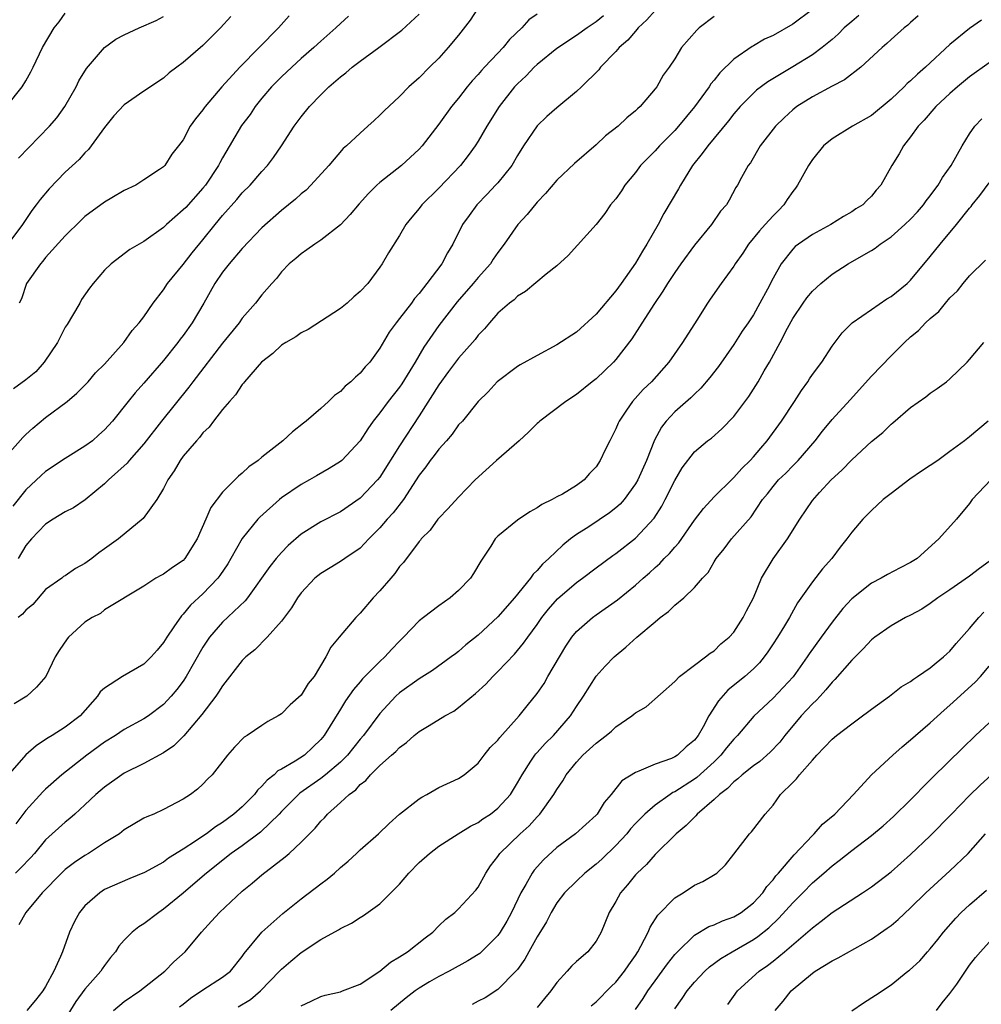
# Model space of a CAD drawing. Units: inches. Extents: x 2646000 to 2649000, y 1557000 to 1560000.
# Drawn here: x 2646572 to 2646670, y 1559850 to 1559950 of the extents above; entities that cross this region are included whole.
import ezdxf

# ---------------------------------------------------------------- set-up
doc = ezdxf.new("R2010")
doc.units = ezdxf.units.IN
doc.header["$MEASUREMENT"] = 0
doc.layers.add('LD26461557_2ft', color=21, linetype='Continuous')

msp = doc.modelspace()

# ---------------------------------------------------------------- linework, layer by layer
at = {"layer": 'LD26461557_2ft'}
for points, elevation in [([(2646570.62, 1559905), (2646572.68, 1559907.32), (2646573, 1559907.63), (2646573.71, 1559908.29), (2646575, 1559909.36), (2646577.19, 1559911), (2646578.16, 1559911.84), (2646579, 1559912.66), (2646579.32, 1559913), (2646580.08, 1559913.92), (2646581, 1559914.79), (2646582.97, 1559917), (2646583.79, 1559918.21), (2646584.53, 1559919), (2646585, 1559919.62), (2646585.93, 1559921), (2646587, 1559922.36), (2646587.41, 1559923), (2646589, 1559924.93), (2646589.9, 1559926.1), (2646591, 1559927.43), (2646592.25, 1559929), (2646593, 1559929.9), (2646594.45, 1559931.55), (2646595, 1559932.21), (2646595.79, 1559933), (2646597, 1559934.39), (2646597.56, 1559935), (2646598.17, 1559935.83), (2646598.99, 1559937), (2646600.28, 1559939), (2646601, 1559939.97), (2646601.84, 1559941), (2646603, 1559942.21), (2646603.81, 1559943), (2646605, 1559944.03), (2646605.55, 1559944.45), (2646606.17, 1559945), (2646607, 1559945.63), (2646608.88, 1559947), (2646611.22, 1559948.78), (2646613, 1559950.39)], 8190), ([(2646571.01, 1559941), (2646572.62, 1559943), (2646573, 1559943.63), (2646573.48, 1559944.52), (2646573.72, 1559945), (2646574.68, 1559947), (2646575.87, 1559949), (2646576.38, 1559949.62), (2646577, 1559950.49)], 8200), ([(2646619, 1559951.05), (2646618.2, 1559949.79), (2646617, 1559948.26), (2646615.95, 1559947), (2646615, 1559945.92), (2646614.06, 1559945), (2646613, 1559943.91), (2646611.95, 1559943), (2646611, 1559942.03), (2646609.43, 1559940.57), (2646609, 1559940.13), (2646608.42, 1559939.58), (2646607.79, 1559939), (2646607, 1559938.31), (2646605.61, 1559937), (2646605.28, 1559936.72), (2646603.8, 1559935), (2646601.98, 1559933), (2646601.49, 1559932.51), (2646601, 1559932.13), (2646600.43, 1559931.57), (2646599, 1559930.44), (2646597, 1559928.67), (2646595, 1559926.57), (2646593.66, 1559925), (2646593, 1559924.14), (2646592.21, 1559923), (2646591.1, 1559921), (2646589.92, 1559919), (2646589, 1559917.72), (2646588.68, 1559917.32), (2646588.46, 1559917), (2646587, 1559915.17), (2646585, 1559912.86), (2646584.12, 1559911.88), (2646583.39, 1559911), (2646581.79, 1559909), (2646581, 1559908.12), (2646580.42, 1559907.58), (2646579.75, 1559907), (2646579, 1559906.43), (2646577, 1559905.2), (2646575, 1559903.85), (2646574.55, 1559903.45), (2646573, 1559901.99), (2646571.66, 1559900.34)], 8188), ([(2646637, 1559950.76), (2646636.17, 1559949.83), (2646635.29, 1559949), (2646635, 1559948.69), (2646634.23, 1559947.77), (2646633.34, 1559947), (2646633, 1559946.61), (2646631.46, 1559945), (2646631.27, 1559944.73), (2646629.51, 1559943), (2646629, 1559942.53), (2646627, 1559940.88), (2646626, 1559940), (2646625, 1559939.05), (2646623.62, 1559937), (2646623, 1559936.01), (2646622.41, 1559935), (2646621, 1559933.25), (2646620.78, 1559933), (2646619.92, 1559932.08), (2646618.87, 1559931), (2646618.07, 1559929.93), (2646617.4, 1559929), (2646616.42, 1559927), (2646615.88, 1559926.12), (2646615.29, 1559925), (2646613.79, 1559923), (2646613.43, 1559922.57), (2646613, 1559921.99), (2646612.54, 1559921.46), (2646612.21, 1559921), (2646611, 1559919.42), (2646610.65, 1559919), (2646609.95, 1559918.05), (2646609, 1559916.4), (2646607.98, 1559915), (2646607.5, 1559914.5), (2646607, 1559913.86), (2646606.52, 1559913.48), (2646606.05, 1559913), (2646605.46, 1559912.54), (2646605, 1559912), (2646604.39, 1559911.61), (2646603.77, 1559911), (2646603, 1559910.29), (2646601.51, 1559909), (2646601.22, 1559908.78), (2646600.1, 1559907.9), (2646599.14, 1559907), (2646597, 1559905.31), (2646596.62, 1559905), (2646595.67, 1559904.33), (2646595, 1559903.69), (2646594.61, 1559903.39), (2646594.24, 1559903), (2646593, 1559901.76), (2646591.81, 1559900.19), (2646591.31, 1559899), (2646590.43, 1559897), (2646589.17, 1559895), (2646589, 1559894.82), (2646587.92, 1559894.08), (2646587, 1559893.4), (2646586.73, 1559893.27), (2646586.2, 1559893), (2646585, 1559892.2), (2646581, 1559889.78), (2646580.58, 1559889.42), (2646579.74, 1559889), (2646579, 1559888.53), (2646577.34, 1559887), (2646577.18, 1559886.82), (2646576.36, 1559885.64), (2646575.97, 1559885), (2646575.02, 1559883), (2646574.07, 1559881.93), (2646573.1, 1559881), (2646571.78, 1559880.22)], 8182), ([(2646653, 1559950.89), (2646651, 1559949.4), (2646649, 1559948.24), (2646648.14, 1559947.85), (2646647, 1559947.19), (2646646.87, 1559947.13), (2646645, 1559945.83), (2646643.57, 1559944.43), (2646643, 1559943.7), (2646642.68, 1559943.32), (2646642.49, 1559943), (2646641.01, 1559940.99), (2646639.37, 1559939), (2646639, 1559938.58), (2646637.46, 1559937), (2646637, 1559936.48), (2646635.53, 1559935), (2646635, 1559934.3), (2646633.93, 1559933), (2646633.57, 1559932.43), (2646633, 1559931.62), (2646632.48, 1559931), (2646631.88, 1559930.12), (2646631, 1559928.99), (2646628.17, 1559925.83), (2646627, 1559924.79), (2646625.93, 1559923.93), (2646623.83, 1559922.17), (2646623, 1559921.71), (2646622.65, 1559921.35), (2646622.18, 1559921), (2646621, 1559919.98), (2646620.15, 1559919), (2646619.63, 1559918.37), (2646619, 1559917.74), (2646618.69, 1559917.31), (2646618.42, 1559917), (2646617, 1559915.39), (2646615.97, 1559914.03), (2646615, 1559912.69), (2646613, 1559909.53), (2646611, 1559906.49), (2646609, 1559903.3), (2646608.76, 1559903), (2646607, 1559901.15), (2646605, 1559899.76), (2646603, 1559898.73), (2646601, 1559897.5), (2646599.68, 1559896.32), (2646599, 1559895.63), (2646598.46, 1559895), (2646597.81, 1559894.19), (2646595.55, 1559891), (2646595.31, 1559890.69), (2646593, 1559888.52), (2646591.67, 1559887), (2646591.39, 1559886.61), (2646591, 1559885.99), (2646589.3, 1559883), (2646589, 1559882.54), (2646588.33, 1559881.67), (2646587.78, 1559881), (2646587, 1559880.16), (2646585.45, 1559879), (2646585, 1559878.7), (2646583, 1559877.61), (2646582.12, 1559877), (2646581, 1559876.31), (2646579.2, 1559875), (2646576.65, 1559873), (2646575, 1559871.54), (2646574.72, 1559871.28), (2646573, 1559869.38), (2646571.98, 1559868.02)], 8178), ([(2646625, 1559950.41), (2646624.16, 1559949.84), (2646623.44, 1559949), (2646622.19, 1559947.81), (2646621.56, 1559947), (2646621, 1559946.44), (2646619.65, 1559945), (2646619.34, 1559944.66), (2646619, 1559944.26), (2646618.39, 1559943.61), (2646617.89, 1559943), (2646617, 1559941.87), (2646616.29, 1559941), (2646615, 1559939.21), (2646613.29, 1559937), (2646613, 1559936.68), (2646611.21, 1559935), (2646609, 1559933.27), (2646608.7, 1559933), (2646607.84, 1559932.16), (2646606.9, 1559931.1), (2646605.99, 1559930.01), (2646605, 1559928.95), (2646603, 1559927.4), (2646602.37, 1559927), (2646601.58, 1559926.42), (2646601, 1559926.02), (2646600.45, 1559925.55), (2646599.77, 1559925), (2646599, 1559924.18), (2646598.48, 1559923.52), (2646598, 1559923), (2646597, 1559921.83), (2646596.36, 1559921), (2646595, 1559919.46), (2646594.68, 1559919), (2646593, 1559916.92), (2646589.96, 1559913), (2646589.55, 1559912.45), (2646586.77, 1559909), (2646585, 1559906.68), (2646583.51, 1559905), (2646583.28, 1559904.72), (2646581.38, 1559903), (2646581.2, 1559902.8), (2646581, 1559902.61), (2646579.01, 1559900.99), (2646577.82, 1559900.18), (2646577, 1559899.77), (2646575.76, 1559899), (2646575, 1559898.51), (2646573.55, 1559897), (2646573, 1559896.33), (2646572.19, 1559895)], 8186), ([(2646643, 1559950.18), (2646641.49, 1559949), (2646641.23, 1559948.77), (2646639.7, 1559947), (2646639, 1559945.86), (2646638.43, 1559945), (2646637.82, 1559944.18), (2646637.16, 1559943), (2646637, 1559942.79), (2646635.48, 1559941), (2646635.22, 1559940.78), (2646635, 1559940.55), (2646634.14, 1559939.86), (2646633.23, 1559939), (2646631.97, 1559938.03), (2646631, 1559937.1), (2646628.8, 1559935.2), (2646627, 1559933.5), (2646625.85, 1559932.15), (2646625, 1559931.27), (2646623.97, 1559930.03), (2646623.03, 1559929), (2646621.66, 1559927), (2646621, 1559926.14), (2646620.53, 1559925.47), (2646620.24, 1559925), (2646619, 1559923.6), (2646618.5, 1559923), (2646616.87, 1559921.13), (2646615, 1559918.72), (2646613.47, 1559916.53), (2646612.6, 1559915), (2646611.23, 1559912.77), (2646611, 1559912.45), (2646609.85, 1559911), (2646609, 1559909.84), (2646608.33, 1559909), (2646607.78, 1559908.22), (2646607, 1559906.99), (2646605.14, 1559905), (2646605, 1559904.88), (2646603.84, 1559904.16), (2646602.57, 1559903.43), (2646601.85, 1559903), (2646601, 1559902.53), (2646599, 1559901.18), (2646598.78, 1559901), (2646596.78, 1559899.22), (2646596.58, 1559899), (2646595, 1559897.06), (2646593.83, 1559895), (2646593.52, 1559894.48), (2646592.73, 1559893.27), (2646592.53, 1559893), (2646591, 1559891.4), (2646589.75, 1559890.25), (2646589, 1559889.36), (2646588.81, 1559889.19), (2646588.05, 1559888.05), (2646587.33, 1559887), (2646587, 1559886.47), (2646586.33, 1559885.67), (2646585.74, 1559885), (2646585, 1559884.27), (2646582.81, 1559883), (2646581, 1559881.83), (2646580.56, 1559881.44), (2646580.29, 1559881), (2646578.5, 1559879), (2646577, 1559877.85), (2646575.65, 1559877), (2646575.24, 1559876.76), (2646575, 1559876.58), (2646574.04, 1559875.96), (2646572.98, 1559875.02), (2646571.12, 1559872.88)], 8180), ([(2646593.85, 1559950.15), (2646592.8, 1559949), (2646591, 1559947.21), (2646589, 1559945.47), (2646588.34, 1559945), (2646587.58, 1559944.42), (2646587, 1559943.9), (2646585, 1559942.56), (2646583, 1559941.19), (2646581.94, 1559940.06), (2646581, 1559938.86), (2646579.36, 1559936.64), (2646579, 1559936.29), (2646578.4, 1559935.6), (2646577, 1559934.33), (2646575.36, 1559932.64), (2646574.44, 1559931.56), (2646574.03, 1559931), (2646573.58, 1559930.42), (2646572.63, 1559929), (2646571.15, 1559927)], 8196), ([(2646605.81, 1559950.19), (2646605, 1559949.46), (2646604.53, 1559949), (2646603, 1559947.67), (2646602.28, 1559947), (2646601, 1559945.89), (2646600.03, 1559945), (2646599, 1559944.02), (2646597.99, 1559943), (2646597, 1559941.85), (2646596.31, 1559941), (2646595.79, 1559940.21), (2646594.93, 1559939.07), (2646593, 1559935.8), (2646592.71, 1559935.29), (2646592.58, 1559935), (2646591.26, 1559933), (2646591, 1559932.69), (2646589.26, 1559930.74), (2646589, 1559930.48), (2646587.31, 1559929), (2646587, 1559928.7), (2646585, 1559927.26), (2646583.56, 1559926.44), (2646581.68, 1559925), (2646581, 1559924.35), (2646579.84, 1559923), (2646579.47, 1559922.53), (2646578.64, 1559921.36), (2646578.47, 1559921), (2646577.74, 1559919.74), (2646577.18, 1559918.82), (2646577, 1559918.54), (2646576.2, 1559917), (2646574.86, 1559915), (2646573.99, 1559914.01), (2646573, 1559913.19), (2646571.73, 1559912.27)], 8192), ([(2646657.72, 1559950.28), (2646657, 1559949.67), (2646656.24, 1559949), (2646655.62, 1559948.38), (2646655, 1559947.83), (2646653.99, 1559947), (2646653, 1559946.28), (2646651, 1559945.05), (2646648.47, 1559943.53), (2646647.33, 1559942.67), (2646647, 1559942.36), (2646645.64, 1559941), (2646645, 1559940.25), (2646644.46, 1559939.54), (2646642.36, 1559937), (2646641.79, 1559936.21), (2646640.8, 1559935), (2646639.57, 1559933), (2646639.37, 1559932.63), (2646637.89, 1559930.11), (2646637.3, 1559929), (2646636.16, 1559927), (2646635.71, 1559926.29), (2646635, 1559925.06), (2646633.54, 1559923), (2646633, 1559922.26), (2646631, 1559919.86), (2646629, 1559918.04), (2646627, 1559916.74), (2646625, 1559915.68), (2646623.28, 1559914.72), (2646623, 1559914.54), (2646620.93, 1559913), (2646620.02, 1559911.98), (2646619, 1559911), (2646617.39, 1559909), (2646617, 1559908.6), (2646616.35, 1559907.65), (2646615.79, 1559907), (2646615, 1559906.15), (2646614.51, 1559905.49), (2646614.13, 1559905), (2646613.67, 1559904.33), (2646613, 1559903.49), (2646611.39, 1559901), (2646610.34, 1559899.66), (2646609.75, 1559899), (2646609, 1559898.12), (2646607.89, 1559897), (2646607, 1559896.05), (2646605.44, 1559895), (2646605, 1559894.69), (2646603.93, 1559894.07), (2646603, 1559893.5), (2646602.4, 1559893), (2646601, 1559891.52), (2646600.63, 1559891), (2646600.01, 1559889.99), (2646599, 1559888.62), (2646597.55, 1559887), (2646596.28, 1559885.72), (2646595.37, 1559885), (2646595, 1559884.64), (2646593, 1559882.06), (2646592.6, 1559881.4), (2646592.32, 1559881), (2646590.88, 1559879.12), (2646589.05, 1559876.95), (2646588.05, 1559875.95), (2646587, 1559875.22), (2646585, 1559874.15), (2646583, 1559873.16), (2646582.75, 1559873), (2646581, 1559871.75), (2646580.12, 1559871), (2646579, 1559869.93), (2646577.98, 1559869), (2646577.46, 1559868.54), (2646577, 1559868.19), (2646575, 1559866.38), (2646573.86, 1559865), (2646573.46, 1559864.54), (2646572.47, 1559863.53), (2646571.92, 1559863)], 8176), ([(2646631.75, 1559950.25), (2646631, 1559949.62), (2646630.08, 1559949), (2646629, 1559948.24), (2646627, 1559946.92), (2646625, 1559945.27), (2646624.71, 1559945), (2646623.88, 1559944.12), (2646623, 1559943.33), (2646622.7, 1559943), (2646621.13, 1559941), (2646619.88, 1559939), (2646619, 1559937.47), (2646618.7, 1559937), (2646617.98, 1559936.02), (2646617.19, 1559935), (2646615, 1559932.7), (2646613.26, 1559931), (2646613, 1559930.64), (2646612.25, 1559929.75), (2646611.64, 1559929), (2646611, 1559927.89), (2646609.88, 1559926.12), (2646609.23, 1559925), (2646609, 1559924.65), (2646607.77, 1559923), (2646607, 1559922.18), (2646606.35, 1559921.65), (2646605.68, 1559921), (2646605, 1559920.44), (2646601.69, 1559918.31), (2646601, 1559917.99), (2646600.44, 1559917.56), (2646599.45, 1559917), (2646599, 1559916.71), (2646598.12, 1559915.88), (2646596.96, 1559915), (2646595.23, 1559913), (2646595.14, 1559912.86), (2646595, 1559912.73), (2646594.33, 1559911.67), (2646593.69, 1559911), (2646593, 1559910.18), (2646592.09, 1559909), (2646591.63, 1559908.37), (2646591, 1559907.79), (2646590.66, 1559907.34), (2646590.34, 1559907), (2646589, 1559905.42), (2646588.69, 1559905), (2646588.08, 1559903.92), (2646587.43, 1559903), (2646587, 1559902.14), (2646586.3, 1559901), (2646584.93, 1559899.07), (2646582.41, 1559897), (2646581, 1559895.99), (2646580.4, 1559895.6), (2646579.69, 1559895), (2646579, 1559894.5), (2646578.02, 1559893.98), (2646577, 1559893.26), (2646576.83, 1559893.17), (2646576.63, 1559893), (2646575, 1559891.85), (2646573.68, 1559890.32), (2646573, 1559889.75), (2646572.65, 1559889.35), (2646572.19, 1559889)], 8184), ([(2646572.25, 1559935.75), (2646575.38, 1559939), (2646576.13, 1559939.87), (2646576.96, 1559941), (2646578.1, 1559943), (2646578.39, 1559943.61), (2646579.14, 1559944.86), (2646580.99, 1559947.01), (2646582.14, 1559947.86), (2646583, 1559948.31), (2646584.52, 1559949), (2646586.24, 1559949.76), (2646587, 1559950.15)], 8198), ([(2646663.77, 1559950.23), (2646663, 1559949.57), (2646662.71, 1559949.29), (2646662.33, 1559949), (2646661, 1559947.82), (2646660.59, 1559947.41), (2646660.09, 1559947), (2646657.94, 1559945), (2646656.28, 1559943.72), (2646655, 1559943.06), (2646653, 1559942), (2646651.42, 1559941), (2646651, 1559940.67), (2646650.14, 1559939.86), (2646649.26, 1559939), (2646647.7, 1559937), (2646646.71, 1559935.29), (2646646.46, 1559935), (2646645.78, 1559933.78), (2646645.4, 1559933), (2646645.23, 1559932.77), (2646644.53, 1559931.47), (2646644.25, 1559931), (2646643.66, 1559930.34), (2646642.75, 1559929), (2646641, 1559926.89), (2646639.63, 1559925), (2646639, 1559924.11), (2646638.27, 1559923), (2646637.8, 1559922.2), (2646636.87, 1559920.87), (2646635.41, 1559918.59), (2646634.62, 1559917.38), (2646633, 1559915.25), (2646632.78, 1559915), (2646631, 1559913.31), (2646630.6, 1559913), (2646629, 1559911.71), (2646627.92, 1559911), (2646625.29, 1559909), (2646625.14, 1559908.86), (2646625, 1559908.76), (2646624.13, 1559907.87), (2646623.17, 1559907), (2646620.87, 1559905), (2646618.7, 1559903), (2646617, 1559901.25), (2646615.92, 1559900.08), (2646615, 1559899.13), (2646614.89, 1559899), (2646614.11, 1559897.89), (2646613.19, 1559897), (2646613.12, 1559896.88), (2646613, 1559896.75), (2646611.39, 1559894.61), (2646611, 1559894.21), (2646610.53, 1559893.47), (2646610.1, 1559893), (2646609, 1559891.72), (2646608.32, 1559891), (2646607, 1559889.45), (2646606.54, 1559889), (2646604.87, 1559887), (2646604.01, 1559885.99), (2646603.52, 1559885), (2646602.3, 1559883), (2646601.72, 1559882.28), (2646601, 1559881.09), (2646599.88, 1559880.12), (2646599, 1559879.22), (2646598.66, 1559879), (2646597.59, 1559878.41), (2646597, 1559878.03), (2646595.49, 1559877), (2646595.18, 1559876.82), (2646594.2, 1559875.8), (2646593.5, 1559875), (2646591.93, 1559873), (2646591.46, 1559872.54), (2646591, 1559872.04), (2646590.46, 1559871.54), (2646589.74, 1559871), (2646589, 1559870.51), (2646587, 1559869.47), (2646586, 1559869), (2646585.28, 1559868.72), (2646585, 1559868.57), (2646583, 1559867.4), (2646582.5, 1559867), (2646581, 1559866.07), (2646579.36, 1559865), (2646579, 1559864.79), (2646577.92, 1559864.08), (2646577, 1559863.36), (2646576.61, 1559863), (2646574.65, 1559861), (2646572.98, 1559859), (2646572.28, 1559857.72)], 8174), ([(2646599.78, 1559950.22), (2646598.68, 1559949), (2646596.73, 1559947), (2646594.74, 1559945), (2646592.92, 1559943), (2646591.22, 1559941), (2646591.12, 1559940.88), (2646591, 1559940.67), (2646590.25, 1559939.75), (2646589.7, 1559939), (2646589, 1559937.63), (2646588.52, 1559937), (2646587.85, 1559936.15), (2646587.13, 1559935), (2646587, 1559934.86), (2646586.58, 1559934.58), (2646585, 1559933.56), (2646584.16, 1559933), (2646583, 1559932.46), (2646581.72, 1559931.72), (2646581, 1559931.28), (2646579, 1559929.81), (2646578.58, 1559929.42), (2646577, 1559927.85), (2646575, 1559925.63), (2646574.72, 1559925.28), (2646574.47, 1559925), (2646573.05, 1559923), (2646572.55, 1559921.45), (2646572.32, 1559921)], 8194), ([(2646670.2, 1559949.8), (2646669, 1559948.94), (2646667, 1559947.32), (2646664.52, 1559945), (2646663.7, 1559944.3), (2646663, 1559943.61), (2646662.66, 1559943.34), (2646662.34, 1559943), (2646661, 1559941.75), (2646659, 1559940.1), (2646657.09, 1559939), (2646655, 1559937.72), (2646654.14, 1559937), (2646653, 1559935.63), (2646652.59, 1559935), (2646651.5, 1559933), (2646651.29, 1559932.71), (2646651, 1559932.37), (2646650.45, 1559931.55), (2646650.11, 1559931), (2646649.57, 1559930.43), (2646649, 1559929.89), (2646648.2, 1559929), (2646647.63, 1559928.37), (2646646.49, 1559927), (2646645.91, 1559926.09), (2646645.14, 1559925), (2646645, 1559924.76), (2646643.71, 1559923), (2646642.61, 1559921.39), (2646642.34, 1559921), (2646641.25, 1559919.25), (2646639.8, 1559917), (2646638.39, 1559915), (2646636.62, 1559913), (2646635.8, 1559912.2), (2646634.69, 1559911), (2646634.09, 1559910.09), (2646633.34, 1559909), (2646633.23, 1559908.77), (2646633, 1559908.2), (2646632.38, 1559907), (2646631.92, 1559906.08), (2646631.42, 1559905), (2646631, 1559904.35), (2646630.34, 1559903.66), (2646629.78, 1559903), (2646629, 1559902.44), (2646627.57, 1559901.57), (2646627, 1559901.27), (2646626.54, 1559901), (2646625.48, 1559900.52), (2646625, 1559900.15), (2646624.24, 1559899.75), (2646623, 1559898.91), (2646621, 1559897.29), (2646620.73, 1559897), (2646620.28, 1559896.28), (2646619.27, 1559894.73), (2646618.53, 1559893.47), (2646618.23, 1559893), (2646617, 1559891.76), (2646616.14, 1559891), (2646615, 1559890.2), (2646613.43, 1559889), (2646613, 1559888.66), (2646611.4, 1559887), (2646611, 1559886.61), (2646610.21, 1559885.79), (2646609.52, 1559885), (2646609, 1559884.52), (2646607.24, 1559882.76), (2646607, 1559882.47), (2646606.31, 1559881.69), (2646605.49, 1559880.51), (2646605, 1559879.69), (2646603.35, 1559877), (2646603, 1559876.59), (2646602.18, 1559875.82), (2646601.33, 1559875), (2646600.37, 1559874.37), (2646599, 1559873.57), (2646598.61, 1559873.39), (2646598.24, 1559873), (2646597.53, 1559872.47), (2646597, 1559871.84), (2646596.56, 1559871.44), (2646596.24, 1559871), (2646595, 1559869.75), (2646594.16, 1559869), (2646593, 1559868.16), (2646592.28, 1559867.72), (2646591.36, 1559867), (2646591, 1559866.75), (2646590.23, 1559866.23), (2646589, 1559865.43), (2646587.49, 1559864.51), (2646587, 1559864.12), (2646585.06, 1559863.06), (2646583.55, 1559862.45), (2646581, 1559861.32), (2646580.51, 1559861), (2646579, 1559859.67), (2646578.44, 1559859), (2646577.93, 1559858.07), (2646577.41, 1559857), (2646576.7, 1559855), (2646576.52, 1559854.52), (2646575.83, 1559853), (2646575, 1559851.46), (2646574.72, 1559851), (2646573.96, 1559850.05), (2646573.07, 1559849)], 8172), ([(2646671, 1559945.45), (2646669, 1559944.02), (2646667.77, 1559943), (2646667, 1559942.33), (2646665.55, 1559941), (2646664.37, 1559939.63), (2646663.76, 1559939), (2646663, 1559937.93), (2646662.26, 1559937), (2646661.82, 1559936.18), (2646661.08, 1559935), (2646659.95, 1559933), (2646659.5, 1559932.5), (2646659, 1559931.88), (2646658.55, 1559931.45), (2646658.12, 1559931), (2646657.42, 1559930.58), (2646657, 1559930.29), (2646656.17, 1559929.83), (2646654.87, 1559929), (2646653, 1559927.99), (2646651.59, 1559927), (2646651.25, 1559926.75), (2646651, 1559926.48), (2646649.83, 1559925), (2646649, 1559923.55), (2646648.43, 1559922.43), (2646647.67, 1559921), (2646647, 1559919.82), (2646646.47, 1559919), (2646645.87, 1559918.13), (2646645, 1559916.78), (2646643.44, 1559914.56), (2646642.58, 1559913.42), (2646641.67, 1559912.33), (2646641, 1559911.72), (2646640.64, 1559911.36), (2646639, 1559909.92), (2646638.13, 1559909), (2646637.64, 1559908.36), (2646636.95, 1559907.05), (2646636.11, 1559905), (2646635.23, 1559903), (2646635, 1559902.6), (2646633.84, 1559901), (2646633.45, 1559900.55), (2646633, 1559900.16), (2646632.35, 1559899.65), (2646630.25, 1559898.25), (2646629, 1559897.44), (2646628.41, 1559897), (2646627.63, 1559896.37), (2646626.19, 1559895), (2646625.55, 1559894.45), (2646625, 1559893.8), (2646624.58, 1559893.42), (2646624.31, 1559893), (2646622.71, 1559891), (2646621, 1559889.08), (2646619, 1559887.21), (2646617.76, 1559886.24), (2646617, 1559885.55), (2646616.68, 1559885.32), (2646616.26, 1559885), (2646614.37, 1559883.63), (2646613, 1559882.77), (2646611, 1559881.34), (2646610.64, 1559881), (2646609, 1559879.25), (2646607.34, 1559877), (2646607, 1559876.61), (2646605.71, 1559875), (2646605, 1559874.3), (2646603.47, 1559873), (2646603, 1559872.63), (2646600.86, 1559871.14), (2646600.71, 1559871), (2646599, 1559869.28), (2646598.74, 1559869), (2646596.85, 1559867.15), (2646595, 1559865.78), (2646593.88, 1559865), (2646591.35, 1559863), (2646591.17, 1559862.83), (2646589, 1559860.97), (2646587, 1559859.32), (2646586.51, 1559859), (2646585, 1559857.85), (2646584.47, 1559857.53), (2646583.81, 1559857), (2646583, 1559856.17), (2646582.45, 1559855.55), (2646582.1, 1559855), (2646581.6, 1559854.4), (2646581, 1559853.61), (2646580.75, 1559853.25), (2646580.6, 1559853), (2646579, 1559851.19), (2646578.08, 1559849.92), (2646577, 1559848.16)], 8170), ([(2646581.89, 1559849), (2646583, 1559849.92), (2646584.57, 1559851), (2646587.11, 1559853), (2646588.05, 1559853.95), (2646589.19, 1559855), (2646590.84, 1559857), (2646591.88, 1559858.12), (2646592.67, 1559859), (2646595, 1559861.16), (2646596.02, 1559861.98), (2646597, 1559862.83), (2646599.36, 1559864.64), (2646599.76, 1559865), (2646601, 1559866.16), (2646601.83, 1559867), (2646602.43, 1559867.57), (2646603, 1559868.28), (2646603.37, 1559868.63), (2646603.68, 1559869), (2646605, 1559870.17), (2646605.87, 1559871), (2646606.54, 1559871.46), (2646607, 1559872), (2646607.58, 1559872.42), (2646608.06, 1559873), (2646609, 1559873.93), (2646610.2, 1559875), (2646610.63, 1559875.37), (2646611, 1559875.79), (2646611.71, 1559876.29), (2646612.49, 1559877), (2646613, 1559877.41), (2646614, 1559878), (2646615.61, 1559879), (2646616.51, 1559879.49), (2646617, 1559879.84), (2646618.73, 1559881.27), (2646619.77, 1559882.23), (2646620.48, 1559883), (2646621, 1559883.5), (2646622.71, 1559885.29), (2646623.62, 1559886.38), (2646624.04, 1559887), (2646625, 1559888.29), (2646625.49, 1559889), (2646626.16, 1559889.84), (2646627.08, 1559890.92), (2646629, 1559892.56), (2646629.62, 1559893), (2646631, 1559894.06), (2646632.7, 1559895.3), (2646633, 1559895.51), (2646635, 1559897.09), (2646636.89, 1559899.11), (2646637.67, 1559900.33), (2646638.04, 1559901), (2646639, 1559902.94), (2646639.77, 1559904.23), (2646641, 1559905.88), (2646642.34, 1559907), (2646642.73, 1559907.27), (2646643.8, 1559908.2), (2646645, 1559909.47), (2646646.52, 1559911.48), (2646647.49, 1559913), (2646648.1, 1559914.1), (2646648.63, 1559915), (2646649.71, 1559917), (2646650.46, 1559918.46), (2646651, 1559919.43), (2646652.06, 1559921), (2646652.45, 1559921.55), (2646653, 1559922.22), (2646653.85, 1559923), (2646655, 1559923.94), (2646656.65, 1559925), (2646657.51, 1559925.51), (2646659, 1559926.35), (2646659.4, 1559926.6), (2646659.89, 1559927), (2646661, 1559927.74), (2646662.42, 1559929), (2646663, 1559929.55), (2646663.7, 1559930.3), (2646664.31, 1559931), (2646664.59, 1559931.41), (2646665, 1559931.92), (2646665.45, 1559932.55), (2646665.81, 1559933), (2646666.23, 1559933.77), (2646667.11, 1559935), (2646668.23, 1559937), (2646669, 1559938.24), (2646669.52, 1559939), (2646670.24, 1559939.76)], 8168), ([(2646588.62, 1559849.38), (2646589, 1559849.67), (2646589.72, 1559850.28), (2646591, 1559851.11), (2646593, 1559852.39), (2646593.79, 1559853), (2646595, 1559854.52), (2646595.19, 1559854.81), (2646597, 1559857), (2646599.13, 1559858.87), (2646601, 1559860.38), (2646603, 1559861.91), (2646603.63, 1559862.37), (2646604.38, 1559863), (2646605, 1559863.56), (2646605.78, 1559864.22), (2646606.63, 1559865), (2646607, 1559865.36), (2646608.85, 1559867), (2646609.94, 1559868.06), (2646611.01, 1559868.99), (2646613, 1559870.57), (2646613.26, 1559870.74), (2646613.77, 1559871), (2646615, 1559871.72), (2646617, 1559872.63), (2646617.59, 1559873), (2646619, 1559874.17), (2646619.61, 1559875), (2646620.23, 1559875.77), (2646621, 1559876.54), (2646621.19, 1559876.81), (2646623.17, 1559879), (2646623.98, 1559880.02), (2646625, 1559881.27), (2646625.7, 1559882.3), (2646626.09, 1559883), (2646627.92, 1559886.08), (2646628.54, 1559887), (2646629, 1559887.57), (2646630.63, 1559889), (2646631, 1559889.28), (2646633.19, 1559890.81), (2646635, 1559892.29), (2646635.79, 1559893), (2646636.44, 1559893.56), (2646637, 1559894.08), (2646637.49, 1559894.51), (2646637.93, 1559895), (2646638.48, 1559895.53), (2646639, 1559896.17), (2646639.4, 1559896.6), (2646641, 1559898.9), (2646641.91, 1559900.09), (2646643, 1559901.27), (2646644.87, 1559903.13), (2646645, 1559903.24), (2646645.84, 1559904.16), (2646646.68, 1559905), (2646647, 1559905.35), (2646647.75, 1559906.25), (2646648.4, 1559907), (2646649.85, 1559909), (2646651.18, 1559911), (2646651.88, 1559912.12), (2646652.55, 1559913), (2646652.71, 1559913.29), (2646653, 1559913.72), (2646653.95, 1559915), (2646655, 1559916.63), (2646656.02, 1559917.98), (2646657.06, 1559919), (2646659, 1559920.36), (2646660.58, 1559921.42), (2646661, 1559921.66), (2646662.64, 1559923), (2646663, 1559923.35), (2646665, 1559925.76), (2646665.99, 1559927), (2646667.67, 1559929), (2646669, 1559930.66), (2646669.16, 1559930.84), (2646669.27, 1559931), (2646670.05, 1559931.95), (2646671, 1559933.25)], 8166), ([(2646594.6, 1559849.4), (2646595.85, 1559850.15), (2646596.84, 1559851), (2646598.79, 1559853), (2646599, 1559853.23), (2646599.95, 1559854.05), (2646601, 1559854.93), (2646603, 1559856.24), (2646604.79, 1559857.22), (2646605, 1559857.37), (2646606.12, 1559857.89), (2646607, 1559858.49), (2646607.32, 1559858.68), (2646609, 1559859.88), (2646611, 1559861.87), (2646611.96, 1559863), (2646613, 1559864.07), (2646614.05, 1559865), (2646615, 1559865.73), (2646616.97, 1559867), (2646618.22, 1559867.78), (2646619, 1559868.15), (2646619.49, 1559868.51), (2646620.24, 1559869), (2646621, 1559869.59), (2646622.28, 1559871), (2646623, 1559872.18), (2646623.46, 1559873), (2646624.37, 1559874.37), (2646624.77, 1559875), (2646624.87, 1559875.13), (2646625, 1559875.26), (2646625.82, 1559876.18), (2646626.65, 1559877), (2646628.41, 1559879), (2646629, 1559879.95), (2646629.73, 1559881), (2646631, 1559883.04), (2646631.93, 1559884.07), (2646632.83, 1559885), (2646634.02, 1559885.98), (2646635.13, 1559887), (2646637, 1559888.57), (2646637.53, 1559889), (2646638.37, 1559889.63), (2646639, 1559890.26), (2646639.91, 1559891), (2646641, 1559892.07), (2646641.82, 1559893), (2646642.4, 1559893.6), (2646643, 1559894.66), (2646643.22, 1559895), (2646644.01, 1559895.99), (2646644.77, 1559897), (2646646.76, 1559899.24), (2646647.94, 1559901), (2646648.42, 1559901.58), (2646649, 1559902.33), (2646649.56, 1559903), (2646650.29, 1559903.71), (2646651, 1559904.45), (2646651.56, 1559905), (2646653.3, 1559907), (2646654.03, 1559907.97), (2646655, 1559909.14), (2646656.85, 1559911.15), (2646659, 1559913.57), (2646661, 1559915.63), (2646662.36, 1559917), (2646663, 1559917.58), (2646663.78, 1559918.22), (2646664.5, 1559919), (2646665, 1559919.45), (2646665.85, 1559920.15), (2646666.54, 1559921), (2646667, 1559921.52), (2646667.75, 1559922.25), (2646668.34, 1559923), (2646669, 1559923.76), (2646670.63, 1559925.37)], 8164), ([(2646601, 1559849.48), (2646602.02, 1559849.98), (2646603, 1559850.44), (2646603.43, 1559850.57), (2646605, 1559850.93), (2646605.21, 1559851), (2646607, 1559851.7), (2646609, 1559853.01), (2646610.07, 1559853.93), (2646611, 1559854.47), (2646611.81, 1559855), (2646613.6, 1559856.4), (2646614.4, 1559857), (2646615, 1559857.62), (2646615.7, 1559858.3), (2646616.61, 1559859), (2646617, 1559859.37), (2646618.75, 1559861.25), (2646619, 1559861.57), (2646619.79, 1559863), (2646620.27, 1559863.73), (2646621, 1559864.69), (2646621.21, 1559865), (2646623.29, 1559867), (2646624.18, 1559867.82), (2646625, 1559868.73), (2646625.27, 1559869), (2646626.7, 1559871), (2646627, 1559871.52), (2646627.61, 1559872.39), (2646627.94, 1559873), (2646629, 1559874.3), (2646629.66, 1559875), (2646631, 1559876.21), (2646632.02, 1559877), (2646632.55, 1559877.45), (2646633, 1559877.89), (2646634.64, 1559879), (2646634.84, 1559879.16), (2646635, 1559879.3), (2646636.1, 1559879.9), (2646639, 1559882.51), (2646639.49, 1559883), (2646641, 1559884.16), (2646642.14, 1559885), (2646642.61, 1559885.39), (2646643, 1559885.61), (2646643.69, 1559886.31), (2646644.53, 1559887), (2646645, 1559887.51), (2646645.95, 1559889), (2646646.3, 1559889.7), (2646647, 1559891), (2646647.83, 1559893), (2646649, 1559894.98), (2646650.46, 1559897), (2646651.71, 1559899), (2646653, 1559900.92), (2646653.74, 1559901.74), (2646654.91, 1559903), (2646656, 1559904), (2646657, 1559905.06), (2646659, 1559906.91), (2646660.16, 1559907.84), (2646661, 1559908.69), (2646661.18, 1559908.82), (2646663, 1559910.37), (2646664.53, 1559911.47), (2646665, 1559911.84), (2646665.7, 1559912.3), (2646666.63, 1559913), (2646667, 1559913.3), (2646668.76, 1559915), (2646669, 1559915.25), (2646670.44, 1559917)], 8162), ([(2646670.87, 1559909), (2646669, 1559907.4), (2646668.48, 1559907), (2646667, 1559905.89), (2646665.77, 1559905), (2646665, 1559904.47), (2646664.1, 1559903.9), (2646662.92, 1559903.08), (2646661, 1559901.63), (2646660.19, 1559901), (2646659, 1559899.91), (2646658.13, 1559899), (2646657, 1559897.7), (2646656.49, 1559897), (2646655.82, 1559896.18), (2646654.98, 1559895), (2646654.03, 1559893.97), (2646653, 1559892.63), (2646651.49, 1559890.51), (2646650.67, 1559889), (2646650.17, 1559888.17), (2646649.45, 1559887), (2646649, 1559886.31), (2646648.48, 1559885.52), (2646648.11, 1559885), (2646647.61, 1559884.39), (2646647, 1559883.79), (2646646.12, 1559883), (2646644.4, 1559881.6), (2646643.46, 1559880.54), (2646642.48, 1559879), (2646641.88, 1559877.88), (2646641.37, 1559877), (2646641, 1559876.53), (2646640.17, 1559875.83), (2646639.28, 1559875), (2646639, 1559874.82), (2646638.67, 1559874.67), (2646637, 1559874.07), (2646635.36, 1559873.36), (2646635, 1559873.25), (2646633.63, 1559872.37), (2646632.53, 1559871), (2646631.83, 1559870.17), (2646631.1, 1559869), (2646631, 1559868.88), (2646628.89, 1559867), (2646627, 1559865.59), (2646625.65, 1559864.35), (2646624.7, 1559863.3), (2646624.48, 1559863), (2646623.85, 1559861.85), (2646623.34, 1559861), (2646622.39, 1559859), (2646621.9, 1559858.1), (2646621.25, 1559857), (2646621, 1559856.64), (2646619.35, 1559855), (2646619.17, 1559854.83), (2646619, 1559854.72), (2646617.94, 1559854.06), (2646616.04, 1559853), (2646615, 1559852.47), (2646614.06, 1559851.94), (2646613, 1559851.3), (2646612.58, 1559851), (2646611.69, 1559850.31), (2646610.1, 1559849)], 8160), ([(2646671.14, 1559903), (2646669.24, 1559901), (2646669, 1559900.61), (2646667.65, 1559899), (2646665.88, 1559897), (2646663.65, 1559895), (2646663, 1559894.59), (2646661.93, 1559894.07), (2646660.63, 1559893.37), (2646659.99, 1559893), (2646659, 1559892.51), (2646657, 1559890.91), (2646656.09, 1559889.91), (2646655, 1559888.54), (2646653.91, 1559887), (2646652.68, 1559885.32), (2646652.48, 1559885), (2646651.03, 1559882.97), (2646649, 1559880.79), (2646647.05, 1559878.95), (2646645.4, 1559877), (2646645, 1559876.61), (2646644.27, 1559875.73), (2646643.69, 1559875), (2646643, 1559874.33), (2646641.26, 1559872.74), (2646641, 1559872.55), (2646639, 1559871.26), (2646638.81, 1559871.19), (2646638.53, 1559871), (2646637, 1559869.91), (2646635.96, 1559869), (2646635.47, 1559868.53), (2646635, 1559868.03), (2646634.51, 1559867.49), (2646634.11, 1559867), (2646633, 1559865.82), (2646631.57, 1559864.43), (2646631, 1559863.92), (2646629.85, 1559863), (2646629, 1559862.19), (2646627.79, 1559861), (2646627, 1559859.97), (2646626.42, 1559859), (2646625.95, 1559858.05), (2646625, 1559856.51), (2646624.15, 1559855), (2646623.75, 1559854.25), (2646623, 1559853.2), (2646622.83, 1559853), (2646621, 1559851.16), (2646619.7, 1559850.3), (2646619, 1559849.96), (2646618.38, 1559849.62)], 8158), ([(2646671, 1559894.72), (2646670.01, 1559893.99), (2646669, 1559893.2), (2646667, 1559891.82), (2646665.76, 1559891), (2646665, 1559890.43), (2646664.13, 1559889.87), (2646663, 1559889.26), (2646662.48, 1559889), (2646661, 1559888.16), (2646659.34, 1559887), (2646659, 1559886.74), (2646658.17, 1559885.82), (2646657, 1559884.68), (2646655.3, 1559882.7), (2646655, 1559882.43), (2646654.37, 1559881.63), (2646653.78, 1559881), (2646653.41, 1559880.59), (2646653, 1559880.23), (2646651.87, 1559879), (2646650.2, 1559877), (2646649.68, 1559876.32), (2646648.71, 1559875.29), (2646647.64, 1559874.36), (2646647, 1559873.91), (2646645.86, 1559873), (2646645.42, 1559872.58), (2646645, 1559872.28), (2646644.38, 1559871.61), (2646643.55, 1559871), (2646643, 1559870.47), (2646641.29, 1559869), (2646641.16, 1559868.84), (2646641, 1559868.7), (2646640.17, 1559867.83), (2646639.14, 1559867), (2646637, 1559864.9), (2646636.12, 1559863.88), (2646635.16, 1559863), (2646635, 1559862.82), (2646634.2, 1559861.8), (2646633.49, 1559861), (2646633, 1559860.12), (2646632.33, 1559859), (2646631.51, 1559857), (2646631, 1559856.08), (2646630.17, 1559855), (2646629, 1559853.99), (2646628.49, 1559853.51), (2646628.06, 1559853), (2646627, 1559851.87), (2646626.4, 1559851), (2646625.76, 1559850.24), (2646625, 1559849.32)], 8156), ([(2646630.5, 1559849.5), (2646631, 1559849.91), (2646632.54, 1559851.46), (2646633, 1559851.9), (2646633.88, 1559853), (2646634.33, 1559853.67), (2646635, 1559854.62), (2646635.25, 1559855), (2646635.55, 1559855.55), (2646636.29, 1559857), (2646636.49, 1559857.51), (2646637.28, 1559858.72), (2646639, 1559860.48), (2646639.87, 1559861), (2646641, 1559861.77), (2646641.85, 1559862.15), (2646643.11, 1559862.89), (2646643.27, 1559863), (2646644.15, 1559863.85), (2646645, 1559864.91), (2646646.62, 1559867), (2646646.81, 1559867.19), (2646648.21, 1559869), (2646649, 1559869.92), (2646649.77, 1559871), (2646651, 1559872.23), (2646651.4, 1559872.6), (2646651.69, 1559873), (2646653, 1559874.5), (2646653.45, 1559875), (2646655, 1559876.63), (2646655.44, 1559877), (2646657, 1559878.2), (2646658.11, 1559879), (2646658.62, 1559879.38), (2646659, 1559879.69), (2646660.83, 1559881), (2646662.05, 1559881.95), (2646663, 1559882.49), (2646663.28, 1559882.72), (2646663.71, 1559883), (2646665, 1559883.89), (2646665.59, 1559884.41), (2646666.35, 1559885), (2646666.68, 1559885.32), (2646667, 1559885.59), (2646667.64, 1559886.36), (2646669, 1559887.89), (2646669.93, 1559889), (2646670.46, 1559889.54)], 8154), ([(2646635, 1559849.12), (2646635.77, 1559850.23), (2646636.25, 1559851), (2646637, 1559852.03), (2646637.73, 1559853), (2646638.25, 1559853.75), (2646639, 1559854.71), (2646639.27, 1559855), (2646641, 1559856.68), (2646642.45, 1559857.55), (2646643, 1559857.73), (2646643.86, 1559858.14), (2646645, 1559858.54), (2646645.76, 1559859), (2646647, 1559859.96), (2646647.97, 1559861), (2646648.37, 1559861.63), (2646649, 1559862.32), (2646649.29, 1559862.71), (2646649.55, 1559863), (2646651.15, 1559864.85), (2646653, 1559866.83), (2646653.19, 1559867), (2646654.02, 1559867.98), (2646655.28, 1559869), (2646657.19, 1559871), (2646659.01, 1559872.99), (2646661.17, 1559875), (2646662.14, 1559875.86), (2646663, 1559876.55), (2646663.5, 1559877), (2646665, 1559878.29), (2646666.42, 1559879.58), (2646667, 1559880.07), (2646669.57, 1559882.43), (2646670.1, 1559883), (2646671, 1559884.05)], 8152), ([(2646639, 1559849.18), (2646639.76, 1559850.24), (2646640.26, 1559851), (2646641, 1559851.89), (2646642.07, 1559853), (2646642.55, 1559853.45), (2646643.69, 1559854.31), (2646644.83, 1559855), (2646647, 1559856.23), (2646647.46, 1559856.54), (2646648.56, 1559857.44), (2646649.6, 1559858.4), (2646651, 1559859.98), (2646652.03, 1559861), (2646653, 1559861.99), (2646654.18, 1559863), (2646655, 1559863.74), (2646655.73, 1559864.27), (2646657, 1559865.29), (2646659, 1559866.81), (2646660.2, 1559867.8), (2646661.26, 1559868.74), (2646663, 1559870.44), (2646663.54, 1559871), (2646664.25, 1559871.75), (2646665, 1559872.49), (2646665.25, 1559872.75), (2646668.28, 1559875.72), (2646669.61, 1559877), (2646671, 1559878.29)], 8150), ([(2646644.39, 1559849.61), (2646645.37, 1559851), (2646647.58, 1559853), (2646648.42, 1559853.58), (2646649, 1559854.04), (2646650.18, 1559855), (2646652.79, 1559857.21), (2646653, 1559857.43), (2646653.91, 1559858.09), (2646655, 1559858.99), (2646658.11, 1559861), (2646659, 1559861.59), (2646661, 1559863.14), (2646663, 1559864.89), (2646665, 1559866.78), (2646667.15, 1559869), (2646669, 1559870.89), (2646670.06, 1559871.94), (2646671.21, 1559873)], 8148), ([(2646649.23, 1559849), (2646650.04, 1559849.96), (2646650.85, 1559851), (2646653, 1559852.81), (2646653.27, 1559853), (2646655, 1559854.07), (2646655.64, 1559854.36), (2646659, 1559856.26), (2646660.62, 1559857.38), (2646661, 1559857.67), (2646661.73, 1559858.27), (2646663, 1559859.46), (2646664.55, 1559861), (2646667, 1559863.24), (2646668.85, 1559865), (2646670.62, 1559867)], 8146), ([(2646657, 1559848.99), (2646658.19, 1559849.81), (2646659.41, 1559850.59), (2646661, 1559851.63), (2646662.72, 1559853), (2646662.89, 1559853.11), (2646663.92, 1559854.08), (2646664.7, 1559855), (2646665, 1559855.3), (2646665.76, 1559856.24), (2646666.33, 1559857), (2646667.58, 1559858.42), (2646668.15, 1559859), (2646669, 1559859.78), (2646670.73, 1559861.27)], 8144), ([(2646665.64, 1559849), (2646666.2, 1559849.8), (2646667, 1559850.74), (2646667.19, 1559851), (2646667.68, 1559851.68), (2646669, 1559853.62), (2646669.6, 1559854.4), (2646670.12, 1559855), (2646671, 1559855.97)], 8142)]:
    msp.add_lwpolyline(points, dxfattribs=dict(at, elevation=elevation))

doc.saveas('drawing.dxf')
